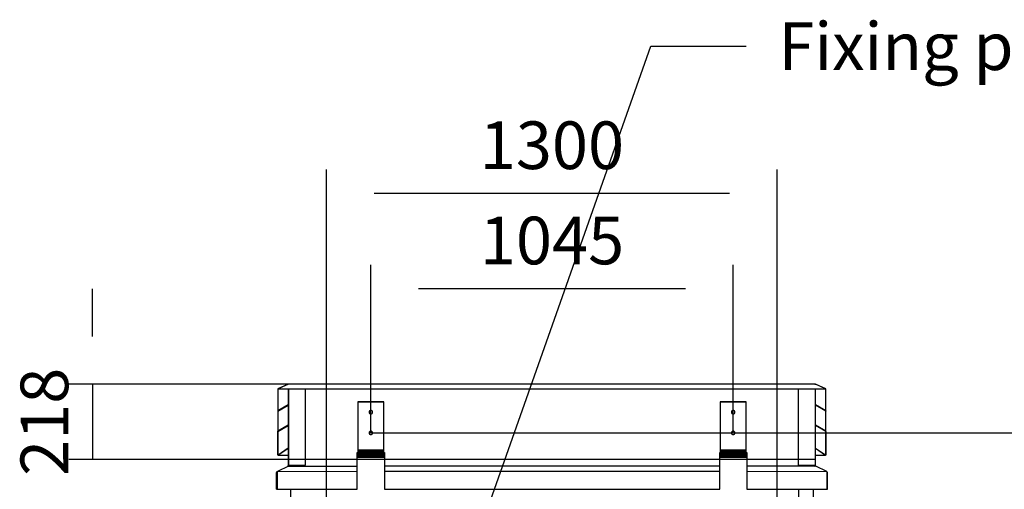
# Model space of a CAD drawing. Extents: x 5 to 1485, y 5 to 302.
# Drawn here: x 341 to 393, y 225 to 250 of the extents above; entities that cross this region are included whole.
import ezdxf

# ---------------------------------------------------------------- set-up
doc = ezdxf.new("R2010")
doc.units = 0
doc.header["$LTSCALE"] = 0.5
doc.header["$MEASUREMENT"] = 0
doc.layers.get('0').update_dxf_attribs({"linetype": 'CONTINUOUS'})
doc.layers.add('9', color=7, linetype='CONTINUOUS')
doc.styles.add('LD', font='ARIALUNI.TTF')
doc.dimstyles.new('LIFT', dxfattribs={"dimtxt": 2, "dimasz": 2.5, "dimexe": 1.25, "dimexo": 0, "dimgap": 0.5, "dimtad": 1, "dimdec": 0, "dimzin": 0, "dimdsep": 46, "dimtxsty": 'LD', "dimcen": 0, "dimdle": 3.5, "dimclrd": 1, "dimclre": 1, "dimclrt": 5, "dimadec": 0, "dimazin": 0, "dimtfac": 1, "dimtdec": 0, "dimtix": 1, "dimtmove": 1, "dimatfit": 3, "dimfxl": 1, "dimtolj": 1, "dimtzin": 0, "dimarcsym": 0})

# ---------------------------------------------------------------- blocks, each defined once
blk = doc.blocks.new('LD_20210419061631_000000C4')
for p, q in [((214, 5731.6), (1085, 8203.2)), ((1085, 8203.2), (1360, 8203.2))]:
    blk.add_line(p, q)
at = {"insert": (2303.8, 8203.2), "char_height": 137.5, "attachment_point": 5, "style": 'LD'}
blk.add_mtext('\\fArial Unicode MS|b0|i0|u0;\\C256;Fixing points, 250 N', dxfattribs=at)
blk = doc.blocks.new('LD_20210419061631_000000D5')
for p, q in [((-21.5, 6924.2), (-21.5, 50)), ((21.5, 6863.4), (21.5, 6924.2))]:
    blk.add_line(p, q)
blk = doc.blocks.new('LD_20210419061631_000000D6')
blk.add_line((-21.5, 6924.2), (-21.5, 2403.4))
blk = doc.blocks.new('LD_20210419061631_000000D8')
for p, q in [((-1520.7, 217.9), (-1550.6, 204.6)), ((-1550.6, 204.6), (-1550.6, 141)), ((-1550.1, 203.8), (-1550.6, 204.6)), ((-1550.1, 203.8), (-1550.1, 141.3)), ((-1549.9, 203.8), (-1550.1, 203.8)), ((-1520.1, 218), (-1549.9, 204.7)), ((-1549.9, 204.7), (-1549.9, 203.8)), ((-1549.9, 204.7), (29.9, 204.7)), ((-1549.9, 203.8), (29.9, 203.8)), ((-1520.4, 218), (-1520.7, 217.9)), ((-1520.6, 217.8), (-1520.7, 217.9)), ((-1520.7, 203.8), (-1520.7, -16)), ((-1520.7, 203.8), (-1520.7, 30.9)), ((-1520.1, 218.1), (-1520.4, 218)), ((-1519.7, 218.2), (-1520.1, 218.1)), ((-1519.7, 218), (-1520.1, 218)), ((-1519.7, 218), (-1519.7, 218.2)), ((-0.3, 218.2), (-1519.7, 218.2)), ((-1519.7, 218.2), (-1519.7, 218.1)), ((-1519.7, 218.1), (-1519.7, 218)), ((-1519.7, 203.8), (-1519.7, -16)), ((-1470.7, -16), (-1470.7, 203.8)), ((-49, 203.8), (-49, -16)), ((-0.3, 218.2), (-0.3, 218)), ((0.1, 218.1), (-0.3, 218.2)), ((-0.3, 218.1), (-0.3, 218.2)), ((-0.3, 218), (-0.3, 218.1)), ((0.1, 218), (-0.3, 218)), ((0, 203.8), (0, -16)), ((0.4, 218), (0.1, 218.1)), ((29.9, 204.7), (0.1, 218)), ((0.7, 217.9), (0.4, 218)), ((0.7, 217.9), (0.6, 217.8)), ((30.6, 204.6), (0.7, 217.9)), ((1, -16), (1, 203.8)), ((29.9, 203.8), (29.9, 204.7)), ((29.9, 203.8), (30.1, 203.8)), ((30.1, 203.8), (30.6, 204.6)), ((30.1, 141.3), (30.1, 203.8)), ((30.6, 141), (30.6, 204.6)), ((-1520.7, 158.1), (-1550.6, 141)), ((-1550.1, 140.2), (-1520.7, 157)), ((-1520.7, 158.2), (-1520.7, 158.1)), ((-1244.7, 167), (-1319.7, 167)), ((-1319.7, 167), (-1319.7, 167)), ((-1319.7, 167), (-1244.7, 167)), ((-1244.7, 167), (-1319.7, 167)), ((-1319.7, 167), (-1319.7, 167)), ((-1319.7, 167), (-1244.7, 167)), ((-1244.7, 167), (-1319.7, 167)), ((-1319.7, 167), (-1319.7, 167)), ((-1319.7, 167), (-1244.7, 167)), ((-1244.7, 167), (-1319.7, 167)), ((-1319.7, 167), (-1319.7, 166.9)), ((-1319.7, 166.9), (-1244.7, 166.9)), ((-1244.7, 166.9), (-1319.7, 166.9)), ((-1319.7, 166.9), (-1319.7, 166.9)), ((-1319.7, 166.9), (-1244.7, 166.9)), ((-1244.7, 166.9), (-1319.7, 166.9)), ((-1319.7, 166.9), (-1319.7, 166.8)), ((-1319.7, 166.8), (-1244.7, 166.8)), ((-1244.7, 166.8), (-1319.7, 166.8)), ((-1319.7, 166.8), (-1319.7, 166.8)), ((-1319.7, 166.8), (-1244.7, 166.8)), ((-1244.7, 166.8), (-1319.7, 166.8)), ((-1319.7, 166.8), (-1319.7, 27)), ((-1244.7, 167), (-1244.7, 167)), ((-1244.7, 167), (-1244.7, 167)), ((-1244.7, 167), (-1244.7, 167)), ((-1244.7, 166.9), (-1244.7, 167)), ((-1244.7, 166.9), (-1244.7, 166.9)), ((-1244.7, 166.8), (-1244.7, 166.9)), ((-1244.7, 166.8), (-1244.7, 166.8)), ((-1244.7, 27), (-1244.7, 166.8)), ((-199.4, 167), (-274.4, 167)), ((-274.4, 167), (-274.4, 167)), ((-274.4, 167), (-199.4, 167)), ((-199.4, 167), (-274.4, 167)), ((-274.4, 167), (-274.4, 167)), ((-274.4, 167), (-199.4, 167)), ((-199.4, 167), (-274.4, 167)), ((-274.4, 167), (-274.4, 167)), ((-274.4, 167), (-199.4, 167)), ((-199.4, 167), (-274.4, 167)), ((-274.4, 167), (-274.4, 166.9)), ((-274.4, 166.9), (-199.4, 166.9)), ((-199.4, 166.9), (-274.4, 166.9)), ((-274.4, 166.9), (-274.4, 166.9)), ((-274.4, 166.9), (-199.4, 166.9)), ((-199.4, 166.9), (-274.4, 166.9)), ((-274.4, 166.9), (-274.4, 166.8)), ((-274.4, 166.8), (-199.4, 166.8)), ((-199.4, 166.8), (-274.4, 166.8)), ((-274.4, 166.8), (-274.4, 166.8)), ((-274.4, 166.8), (-199.4, 166.8)), ((-199.4, 166.8), (-274.4, 166.8)), ((-274.4, 166.8), (-274.4, 27)), ((-199.4, 167), (-199.4, 167)), ((-199.4, 167), (-199.4, 167)), ((-199.4, 167), (-199.4, 167)), ((-199.4, 166.9), (-199.4, 167)), ((-199.4, 166.9), (-199.4, 166.9)), ((-199.4, 166.8), (-199.4, 166.9)), ((-199.4, 166.8), (-199.4, 166.8)), ((-199.4, 27), (-199.4, 166.8)), ((30.6, 141), (1, 158)), ((30.1, 140.2), (1, 156.8)), ((-1550.6, 141), (-1550.1, 140.2)), ((-1550.6, 141), (-1550.6, 82.4)), ((-1550.1, 140.2), (-1550.1, 82.7)), ((-1286.8, 138.9), (-1287.2, 137)), ((-1287.2, 137), (-1286.8, 135.1)), ((-1285.7, 140.5), (-1286.8, 138.9)), ((-1286.8, 135.1), (-1285.7, 133.5)), ((-1284.1, 141.6), (-1285.7, 140.5)), ((-1285.7, 133.5), (-1284.1, 132.4)), ((-1282.2, 142), (-1284.1, 141.6)), ((-1284.1, 132.4), (-1282.2, 132)), ((-1280.3, 141.6), (-1282.2, 142)), ((-1282.2, 132), (-1280.3, 132.4)), ((-1278.7, 140.5), (-1280.3, 141.6)), ((-1280.3, 132.4), (-1278.7, 133.5)), ((-1277.6, 138.9), (-1278.7, 140.5)), ((-1278.7, 133.5), (-1277.6, 135.1)), ((-1277.2, 137), (-1277.6, 138.9)), ((-1277.6, 135.1), (-1277.2, 137)), ((-241.6, 138.9), (-241.9, 137)), ((-241.9, 137), (-241.6, 135.1)), ((-240.5, 140.5), (-241.6, 138.9)), ((-241.6, 135.1), (-240.5, 133.5)), ((-238.9, 141.6), (-240.5, 140.5)), ((-240.5, 133.5), (-238.9, 132.4)), ((-236.9, 142), (-238.9, 141.6)), ((-238.9, 132.4), (-236.9, 132)), ((-235, 141.6), (-236.9, 142)), ((-236.9, 132), (-235, 132.4)), ((-233.4, 140.5), (-235, 141.6)), ((-235, 132.4), (-233.4, 133.5)), ((-232.3, 138.9), (-233.4, 140.5)), ((-233.4, 133.5), (-232.3, 135.1)), ((-231.9, 137), (-232.3, 138.9)), ((-232.3, 135.1), (-231.9, 137)), ((30.6, 141), (30.1, 140.2)), ((30.1, 82.7), (30.1, 140.2)), ((30.6, 82.4), (30.6, 141)), ((-1520.7, 99.5), (-1550.6, 82.4)), ((-1550.1, 81.5), (-1520.7, 98.3)), ((-1520.7, 99.5), (-1520.7, 99.5)), ((30.6, 82.4), (1, 99.3)), ((30.1, 81.5), (1, 98.2)), ((-1550.6, 82.4), (-1550.6, 13.2)), ((-1550.1, 81.5), (-1550.6, 82.4)), ((-1550.1, 12.4), (-1550.1, 81.5)), ((-1286.8, 78.9), (-1287.2, 77)), ((-1287.2, 77), (-1286.8, 75.1)), ((-1285.7, 80.5), (-1286.8, 78.9)), ((-1286.8, 75.1), (-1285.7, 73.5)), ((-1284.1, 81.6), (-1285.7, 80.5)), ((-1285.7, 73.5), (-1284.1, 72.4)), ((-1282.2, 82), (-1284.1, 81.6)), ((-1284.1, 72.4), (-1282.2, 72)), ((-1280.3, 81.6), (-1282.2, 82)), ((-1282.2, 72), (-1280.3, 72.4)), ((-1278.7, 80.5), (-1280.3, 81.6)), ((-1280.3, 72.4), (-1278.7, 73.5)), ((-1277.6, 78.9), (-1278.7, 80.5)), ((-1278.7, 73.5), (-1277.6, 75.1)), ((-1277.2, 77), (-1277.6, 78.9)), ((-1277.6, 75.1), (-1277.2, 77)), ((-241.6, 78.9), (-241.9, 77)), ((-241.9, 77), (-241.6, 75.1)), ((-240.5, 80.5), (-241.6, 78.9)), ((-241.6, 75.1), (-240.5, 73.5)), ((-238.9, 81.6), (-240.5, 80.5)), ((-240.5, 73.5), (-238.9, 72.4)), ((-236.9, 82), (-238.9, 81.6)), ((-238.9, 72.4), (-236.9, 72)), ((-235, 81.6), (-236.9, 82)), ((-236.9, 72), (-235, 72.4)), ((-233.4, 80.5), (-235, 81.6)), ((-235, 72.4), (-233.4, 73.5)), ((-232.3, 78.9), (-233.4, 80.5)), ((-233.4, 73.5), (-232.3, 75.1)), ((-231.9, 77), (-232.3, 78.9)), ((-232.3, 75.1), (-231.9, 77)), ((30.1, 81.5), (30.6, 82.4)), ((30.1, 81.5), (30.1, 12.4)), ((30.6, 13.2), (30.6, 82.4)), ((-1550.1, 12.4), (-1520.7, 33)), ((-1520.7, 32.9), (-1549.9, 12.4)), ((-1520.7, 30.9), (-1520.7, -19.4)), ((0, 30.3), (0, -18.7)), ((1, 32.8), (30.1, 12.4)), ((1, 32.7), (29.9, 12.4)), ((-1550.6, 13.2), (-1550.1, 12.4)), ((-1549.9, 12.5), (-1549.9, 12.4)), ((-1549.9, 12.4), (-1520.7, 12.4)), ((-1519.7, 26), (-1519.7, 8)), ((-1519.7, 26), (-1519.7, 8)), ((-1321.2, 20.9), (-1319.7, 20.9)), ((-1321.2, -18.5), (-1321.2, 20.9)), ((-1319.7, 27), (-1244.7, 27)), ((-1244.7, 27), (-1319.7, 27)), ((-1319.7, 27), (-1319.7, 22.5)), ((-1319.7, 22.5), (-1244.7, 22.5)), ((-1244.7, 22.5), (-1319.7, 22.5)), ((-1319.7, 22.5), (-1319.7, 18.3)), ((-1319.7, 18.3), (-1244.7, 18.3)), ((-1244.7, 18.3), (-1319.7, 18.3)), ((-1319.7, 18.3), (-1319.7, 14.5)), ((-1319.7, 17), (-1319.7, 7)), ((-1319.7, 14.5), (-1244.7, 14.5)), ((-1244.7, 14.5), (-1319.7, 14.5)), ((-1319.7, 14.5), (-1319.7, 11.4)), ((-1319.7, 11.4), (-1244.7, 11.4)), ((-1244.7, 11.4), (-1319.7, 11.4)), ((-1319.7, 11.4), (-1319.7, 9)), ((-1319.7, 9), (-1244.7, 9)), ((-1244.7, 9), (-1319.7, 9)), ((-1319.7, 9), (-1319.7, 7.5)), ((-1319.7, 7.5), (-1244.7, 7.5)), ((-1244.7, 7.5), (-1319.7, 7.5)), ((-1319.7, 7.5), (-1319.7, 7)), ((-1319.7, 7), (-1244.7, 7)), ((-1244.7, 22.5), (-1244.7, 27)), ((-1244.7, 18.3), (-1244.7, 22.5)), ((-1244.7, 20.9), (-1243.2, 20.9)), ((-1244.7, 14.5), (-1244.7, 18.3)), ((-1244.7, 11.4), (-1244.7, 14.5)), ((-1244.7, 9), (-1244.7, 11.4)), ((-1244.7, 7.5), (-1244.7, 9)), ((-1244.7, 7), (-1244.7, 7.5)), ((-1243.2, 20.9), (-1243.2, -18.5)), ((-275.2, -18.5), (-275.2, 20.9)), ((-275.2, 20.9), (-274.4, 20.9)), ((-274.4, 27), (-199.4, 27)), ((-199.4, 27), (-274.4, 27)), ((-274.4, 27), (-274.4, 22.5)), ((-274.4, 22.5), (-199.4, 22.5)), ((-199.4, 22.5), (-274.4, 22.5)), ((-274.4, 22.5), (-274.4, 18.3)), ((-274.4, 18.3), (-199.4, 18.3)), ((-199.4, 18.3), (-274.4, 18.3)), ((-274.4, 18.3), (-274.4, 14.5)), ((-274.4, 14.5), (-199.4, 14.5)), ((-199.4, 14.5), (-274.4, 14.5)), ((-274.4, 14.5), (-274.4, 11.4)), ((-274.4, 11.4), (-199.4, 11.4)), ((-199.4, 11.4), (-274.4, 11.4)), ((-274.4, 11.4), (-274.4, 9)), ((-274.4, 9), (-199.4, 9)), ((-199.4, 9), (-274.4, 9)), ((-274.4, 9), (-274.4, 7.5)), ((-274.4, 7.5), (-199.4, 7.5)), ((-199.4, 7.5), (-274.4, 7.5)), ((-274.4, 7.5), (-274.4, 7)), ((-274.4, 7), (-199.4, 7)), ((-199.4, 22.5), (-199.4, 27)), ((-199.4, 18.3), (-199.4, 22.5)), ((-199.4, 20.9), (-197.2, 20.9)), ((-199.4, 14.5), (-199.4, 18.3)), ((-199.4, 11.4), (-199.4, 14.5)), ((-199.4, 9), (-199.4, 11.4)), ((-199.4, 7.5), (-199.4, 9)), ((-199.4, 7), (-199.4, 7.5)), ((-197.2, 20.9), (-197.2, -18.5)), ((1, 12.4), (29.9, 12.4)), ((29.9, 12.4), (29.9, 12.5)), ((30.1, 12.4), (30.6, 13.2)), ((-1519.7, -19.4), (-1551.2, -34.2)), ((-1520.8, -19.7), (-1520.9, -19.9)), ((-1520.8, -19.7), (-1520.9, -19.9)), ((-1520.8, -19.7), (-1520.7, -19.4)), ((-1520.7, -19.4), (-1520.8, -19.7)), ((-1520.7, -16), (-1520.4, -16)), ((-1519.7, -16), (-1520.7, -16)), ((-1520.7, -16), (-1520.7, -17)), ((-1520.7, -17), (-1520.7, -16)), ((-1520.7, -17), (-1519.7, -17)), ((-1519.7, -17), (-1520.7, -17)), ((-1520.7, -17), (-1520.7, -19.4)), ((-1520.4, -16), (-1519.7, -16)), ((-1519.7, -16), (-1518.7, -16)), ((-1519.7, -17), (-1519.7, -16)), ((-1519.7, -19.4), (-1519.7, -17)), ((-1519.7, -18.7), (-1519, -18.7)), ((-1519.7, -18.7), (-1519, -18.7)), ((-1519.7, -19.4), (-1519.7, -19.4)), ((-1516.7, -19.4), (-1519.7, -19.4)), ((-1519, -16), (-1519, -18.7)), ((-1519, -18.7), (-1519, -16)), ((-1519, -18.7), (-1518.9, -18.7)), ((-1518.9, -18.7), (-1519, -18.7)), ((-1518.9, -18.7), (-1518.9, -16)), ((-1518.9, -18.7), (-1518.5, -18.7)), ((-1518.7, -16), (-1470.7, -16)), ((-1518.5, -18.7), (-1518, -18.7)), ((-1518, -18.7), (-1518.5, -18.7)), ((-1518, -18.7), (-1518, -19.4)), ((-1516.7, -16), (-1516.7, -18.5)), ((-1516.7, -18.5), (-1516.7, -18.8)), ((-1516.7, -18.8), (-1516.7, -19.1)), ((-1516.7, -19.1), (-1516.7, -19.4)), ((-1516.7, -19.1), (-1321.2, -19.1)), ((-1321.2, -18.8), (-1321.2, -18.5)), ((-1321.2, -19.1), (-1321.2, -18.8)), ((-1321.2, -19.4), (-1321.2, -19.1)), ((-1321.2, -34.2), (-1321.2, -19.4)), ((-1243.2, -18.5), (-1243.2, -18.8)), ((-1243.2, -18.8), (-1243.2, -19.1)), ((-275.2, -19.1), (-1243.2, -19.1)), ((-1243.2, -19.1), (-1243.2, -19.4)), ((-1243.2, -19.4), (-1243.2, -34.2)), ((-275.2, -18.8), (-275.2, -18.5)), ((-275.2, -19.1), (-275.2, -18.8)), ((-275.2, -19.4), (-275.2, -19.1)), ((-275.2, -34.2), (-275.2, -19.4)), ((-197.2, -18.5), (-197.2, -18.8)), ((-197.2, -18.8), (-197.2, -19.1)), ((-1.7, -19.1), (-197.2, -19.1)), ((-197.2, -19.1), (-197.2, -19.4)), ((-197.2, -19.4), (-197.2, -34.2)), ((-49, -16), (-1, -16)), ((-1.7, -18.5), (-1.7, -16)), ((-1.7, -18.8), (-1.7, -18.5)), ((-1.7, -18.7), (-1.5, -18.7)), ((-1.7, -18.7), (-1, -18.7)), ((-1.7, -19.1), (-1.7, -18.8)), ((-1.7, -19.4), (-1.7, -19.1)), ((1.3, -19.4), (-1.7, -19.4)), ((-1.5, -18.7), (-1.1, -18.7)), ((-1.1, -18.7), (-1.5, -18.7)), ((-1.1, -16), (-1.1, -18.7)), ((-1.1, -18.7), (-1, -18.7)), ((-1, -18.7), (-1.1, -18.7)), ((-1, -18.7), (-1, -16)), ((-1, -16), (-1, -18.7)), ((-1, -16), (0, -16)), ((-1, -18.7), (-0.3, -18.7)), ((-1, -18.7), (0, -18.7)), ((0, -18.7), (0, -16)), ((0, -16), (0.7, -16)), ((1, -16), (0, -16)), ((0, -16), (0, -17)), ((0, -17), (0, -19.4)), ((1, -17), (0, -17)), ((0, -17), (1, -17)), ((0, -19.4), (0, -19.4)), ((0.7, -16), (1, -16)), ((1, -17), (1, -16)), ((1, -19.4), (1, -17)), ((1, -19.4), (1, -19.4)), ((32.8, -34.2), (1.3, -19.4)), ((-1554.5, -36.4), (-1554.6, -37.1)), ((-1554.6, -37.1), (-1554.6, -85.8)), ((-1554.6, -85.8), (-1554.6, -37.1)), ((-1554.2, -35.9), (-1554.5, -36.4)), ((-1554.2, -35.9), (-1554.5, -36.4)), ((-1554.5, -36.4), (-1554.5, -36.4)), ((-1553.4, -35.3), (-1554.2, -35.9)), ((-1554.2, -35.9), (-1553.4, -35.3)), ((-1554.2, -35.9), (-1554.2, -35.9)), ((-1553.6, -36.4), (-1553.5, -36.7)), ((-1553.6, -36.4), (-1553.4, -36.5)), ((-1553.5, -36.9), (-1553.6, -37.1)), ((-1553.6, -37.1), (-1553.5, -36.9)), ((-1553.6, -85.8), (-1553.6, -37.1)), ((-1553.5, -36.7), (-1553.4, -36.5)), ((-1553.5, -36.9), (-1553.5, -36.7)), ((-1551.3, -34.3), (-1553.4, -35.3)), ((-1553, -36.2), (-1553.4, -36.5)), ((-1553.4, -36.5), (-1553, -36.2)), ((-1553.1, -36.3), (-1552.8, -36.3)), ((-1553, -36.2), (-1552.8, -36.1)), ((-1552, -34.9), (-1552.8, -36)), ((-1552.8, -36), (-1552.8, -85.8)), ((-1551.2, -34.2), (-1552, -34.9)), ((-1321.2, -34.6), (-1552, -34.9)), ((-1321.2, -34.6), (-1321.2, -34.2)), ((-1321.2, -35.2), (-1321.2, -34.6)), ((-1321.2, -36), (-1321.2, -35.2)), ((-1321.2, -85.8), (-1321.2, -36)), ((-1243.2, -34.2), (-1243.2, -34.6)), ((-275.2, -34.6), (-1243.2, -34.6)), ((-1243.2, -34.6), (-1243.2, -35.2)), ((-1243.2, -35.2), (-1243.2, -36)), ((-1243.2, -36), (-1243.2, -85.8)), ((-275.2, -34.6), (-275.2, -34.2)), ((-275.2, -35.2), (-275.2, -34.6)), ((-275.2, -36), (-275.2, -35.2)), ((-275.2, -85.8), (-275.2, -36)), ((-197.2, -34.2), (-197.2, -34.6)), ((33.6, -34.9), (-197.2, -34.6)), ((-197.2, -34.6), (-197.2, -35.2)), ((-197.2, -35.2), (-197.2, -36)), ((-197.2, -36), (-197.2, -85.8)), ((33.6, -34.9), (32.8, -34.2)), ((34.4, -36), (33.6, -34.9)), ((34.5, -35.9), (34.1, -35.6)), ((34.4, -85.8), (34.4, -36)), ((34.8, -36.4), (34.5, -35.9)), ((34.5, -35.9), (34.5, -35.9)), ((34.8, -36.4), (34.5, -35.9)), ((34.9, -37.1), (34.8, -36.4)), ((34.8, -36.4), (34.8, -36.4)), ((34.9, -37.1), (34.8, -36.4)), ((34.9, -85.8), (34.9, -37.1)), ((-1554.6, -85.8), (-1553.6, -85.8)), ((-1553.6, -85.6), (-1552.8, -85.6)), ((-1553.6, -85.6), (-1552.8, -85.6)), ((-1552.8, -85.8), (-1321.2, -85.8)), ((-1243.2, -85.8), (-275.2, -85.8)), ((-197.2, -85.8), (34.4, -85.8)), ((34.4, -85.8), (34.9, -85.8))]:
    blk.add_line(p, q)
blk = doc.blocks.new('*D701')
at = {"layer": '9', "color": 1}
for p, q in [((359.594, 228.4), (414.432, 228.4)), ((413.182, 225.9), (413.182, 102.045)), ((382.42, 99.545), (414.432, 99.545))]:
    blk.add_line(p, q, dxfattribs=at)
for p in [(359.604, 228.4), (382.43, 99.545)]:
    blk.add_point(p, dxfattribs=at)
for points in [[(413.182, 228.4), (413.598, 225.9), (412.765, 225.9), (413.182, 228.4)], [(413.182, 99.545), (412.765, 102.045), (413.598, 102.045), (413.182, 99.545)]]:
    blk.add_solid(points, dxfattribs=at)
at = {"layer": '9', "color": 5, "insert": (412.682, 163.973), "char_height": 2.5, "attachment_point": 8, "rotation": 90, "style": 'LD'}
blk.add_mtext('7087', dxfattribs=at)
blk = doc.blocks.new('*D702')
at = {"layer": '9', "color": 1}
for p, q in [((359.594, 228.4), (359.594, 237.217)), ((378.598, 228.4), (378.598, 237.217)), ((376.098, 235.967), (362.094, 235.967))]:
    blk.add_line(p, q, dxfattribs=at)
for p in [(359.594, 228.41), (378.598, 228.41)]:
    blk.add_point(p, dxfattribs=at)
for points in [[(359.594, 235.967), (362.094, 236.384), (362.094, 235.55), (359.594, 235.967)], [(378.598, 235.967), (376.098, 235.55), (376.098, 236.384), (378.598, 235.967)]]:
    blk.add_solid(points, dxfattribs=at)
at = {"layer": '9', "color": 5, "insert": (369.096, 236.467), "char_height": 2.5, "attachment_point": 8, "style": 'LD'}
blk.add_mtext('1045', dxfattribs=at)
blk = doc.blocks.new('*D703')
at = {"layer": '9', "color": 1}
for p, q in [((345, 233.464), (345, 235.964)), ((382.906, 230.964), (343.75, 230.964)), ((345, 230.964), (345, 227)), ((382.906, 227), (343.75, 227)), ((345, 224.5), (345, 222))]:
    blk.add_line(p, q, dxfattribs=at)
for p in [(382.896, 230.964), (382.896, 227)]:
    blk.add_point(p, dxfattribs=at)
for points in [[(345, 230.964), (344.583, 233.464), (345.417, 233.464), (345, 230.964)], [(345, 227), (345.417, 224.5), (344.583, 224.5), (345, 227)]]:
    blk.add_solid(points, dxfattribs=at)
at = {"layer": '9', "color": 5, "insert": (344.5, 228.982), "char_height": 2.5, "attachment_point": 8, "rotation": 90, "style": 'LD'}
blk.add_mtext('218', dxfattribs=at)
blk = doc.blocks.new('*D707')
at = {"layer": '9', "color": 1}
for p, q in [((357.273, 200.455), (357.273, 242.217)), ((380.909, 200.455), (380.909, 242.217)), ((378.409, 240.967), (359.773, 240.967))]:
    blk.add_line(p, q, dxfattribs=at)
for p in [(357.273, 200.465), (380.909, 200.465)]:
    blk.add_point(p, dxfattribs=at)
for points in [[(357.273, 240.967), (359.773, 241.384), (359.773, 240.55), (357.273, 240.967)], [(380.909, 240.967), (378.409, 240.55), (378.409, 241.384), (380.909, 240.967)]]:
    blk.add_solid(points, dxfattribs=at)
at = {"layer": '9', "color": 5, "insert": (369.091, 241.467), "char_height": 2.5, "attachment_point": 8, "style": 'LD'}
blk.add_mtext('1300', dxfattribs=at)
blk = doc.blocks.new('LD_20210419061631_000000F7')
for p, q in [((-483.4, 190), (-561.4, 190)), ((562.7, 190), (484.7, 190)), ((-711.6, -190), (711.6, -190))]:
    blk.add_line(p, q)

msp = doc.modelspace()

# ---------------------------------------------------------------- block references
at = {"xscale": 0.01818181818181818, "yscale": 0.01818181818181818, "zscale": 0.01818181818181818}
for name, p in [('LD_20210419061631_000000C4', (354.545, 99.545)), ('LD_20210419061631_000000D8', (382.906, 227)), ('LD_20210419061631_000000F7', (369.091, 223.545)), ('LD_20210419061631_000000D6', (355.762, 99.545)), ('LD_20210419061631_000000D5', (382.42, 99.545))]:
    msp.add_blockref(name, p, dxfattribs=at)

# ---------------------------------------------------------------- dimensions: what is measured, and where the dimension line sits
at = {"layer": '9'}
for base, p1, p2, picture, middle in [((369.091, 240.967), (357.273, 200.455), (380.909, 200.455), '*D707', (369.091, 240.967)), ((369.096, 235.967), (359.594, 228.4), (378.598, 228.4), '*D702', (369.096, 235.967))]:
    dim = msp.add_linear_dim(base=base, p1=p1, p2=p2, dimstyle='LIFT', override={"dimscale": 1, "dimtxt": 2.5, "dimlfac": 55, "dimtix": 1}, dxfattribs=at)
    dim.commit()
    dim.dimension.update_dxf_attribs({"geometry": picture, "text_midpoint": middle})
for base, p1, p2, picture, middle in [((345, 228.982), (382.906, 227), (382.906, 230.964), '*D703', (345, 228.982)), ((413.182, 163.973), (382.42, 99.545), (359.594, 228.4), '*D701', (413.182, 163.973))]:
    dim = msp.add_linear_dim(base=base, p1=p1, p2=p2, angle=90, dimstyle='LIFT', override={"dimscale": 1, "dimtxt": 2.5, "dimlfac": 55, "dimtix": 1}, dxfattribs=at)
    dim.commit()
    dim.dimension.update_dxf_attribs({"geometry": picture, "text_midpoint": middle})

doc.saveas('drawing.dxf')
